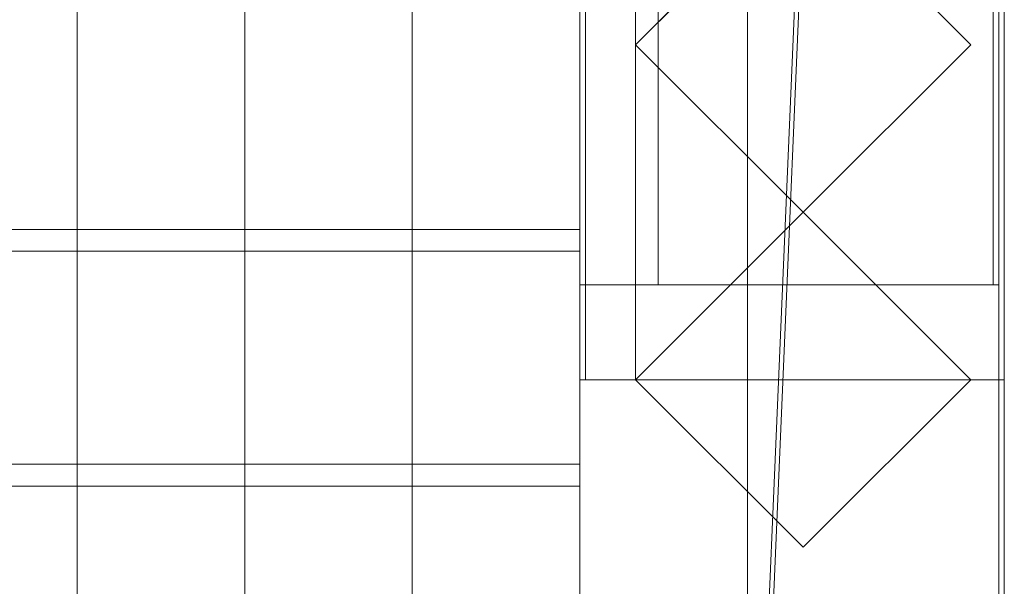
# Model space of a CAD drawing. Units: millimetres. Extents: x 2020 to 3915, y 5747 to 7614.
# Drawn here: x 3675 to 3852, y 6633 to 6734 of the extents above; entities that cross this region are included whole.
import ezdxf

# ---------------------------------------------------------------- set-up
doc = ezdxf.new("R2010")
doc.units = ezdxf.units.MM
doc.header["$LTSCALE"] = 5.08
doc.layers.add('ｽﾄｯｸﾔｰﾄﾞ2波板H222', color=7, linetype='Continuous')

msp = doc.modelspace()

# ---------------------------------------------------------------- linework, layer by layer
at = {"layer": 'ｽﾄｯｸﾔｰﾄﾞ2波板H222', "color": 7, "linetype": 'Continuous', "lineweight": 15}
for points in [[(3775.68, 5838.11, 2720), (3775.68, 7540.83, 3144.54), (3851.68, 7613.61, 3162.68)], [(3851.68, 5765.34, 2701.86), (3775.68, 5838.11, 2720), (3851.68, 7613.61, 3162.68)], [(3851.68, 5765.34, 2701.86), (3851.68, 7613.61, 3162.68), (3851.68, 7595.46, 3235.45), (3851.68, 5747.19, 2774.63)], [(3851.68, 7595.46, 3235.45), (3775.68, 7522.69, 3217.31), (3775.68, 5819.97, 2792.77)], [(3851.68, 5747.19, 2774.63), (3851.68, 7595.46, 3235.45), (3775.68, 5819.97, 2792.77)], [(3685.68, 5846.58, 2751.04), (3655.68, 5853.83, 2721.93), (3655.68, 7556.56, 3146.47), (3685.68, 7549.3, 3175.58)], [(3715.68, 5853.83, 2721.93), (3685.68, 5846.58, 2751.04), (3685.68, 7549.3, 3175.58), (3715.68, 7556.56, 3146.47)], [(3745.68, 5846.58, 2751.04), (3715.68, 5853.83, 2721.93), (3715.68, 7556.56, 3146.47), (3745.68, 7549.3, 3175.58)], [(3775.68, 5853.83, 2721.93), (3745.68, 5846.58, 2751.04), (3745.68, 7549.3, 3175.58), (3775.68, 7556.56, 3146.47)], [(3805.68, 5846.58, 2751.04), (3775.68, 5853.83, 2721.93), (3775.68, 7556.56, 3146.47), (3805.68, 7549.3, 3175.58)], [(3655.68, 5839.32, 2780.15), (3685.68, 5846.58, 2751.04), (3685.68, 7549.3, 3175.58), (3655.68, 7542.04, 3204.68)], [(3685.68, 5846.58, 2751.04), (3715.68, 5839.32, 2780.15), (3715.68, 7542.04, 3204.68), (3685.68, 7549.3, 3175.58)], [(3715.68, 5839.32, 2780.15), (3745.68, 5846.58, 2751.04), (3745.68, 7549.3, 3175.58), (3715.68, 7542.04, 3204.68)], [(3745.68, 5846.58, 2751.04), (3775.68, 5839.32, 2780.15), (3775.68, 7542.04, 3204.68), (3745.68, 7549.3, 3175.58)], [(3775.68, 5839.32, 2780.15), (3805.68, 5846.58, 2751.04), (3805.68, 7549.3, 3175.58), (3775.68, 7542.04, 3204.68)], [(3850.68, 7545.71, 3139.62), (3775.68, 7545.71, 3139.62), (3775.68, 6594.71, 2905.48), (3850.68, 6594.71, 2905.48)], [(3775.68, 7545.71, 3139.62), (3775.68, 7470.71, 3121.16), (3775.68, 6669.71, 2923.95)], [(3775.68, 6594.71, 2905.48), (3775.68, 7545.71, 3139.62), (3775.68, 6669.71, 2923.95)], [(3775.68, 5875.61, 2728.46), (3775.68, 7545.61, 3139.62), (3850.68, 7545.61, 3139.62), (3850.68, 5875.61, 2728.46)], [(3775.68, 7545.61, 3214.62), (3775.68, 5800.61, 2785), (3850.68, 5800.61, 2785), (3850.68, 7545.61, 3214.62)], [(3775.68, 5800.61, 2785), (3775.68, 7545.61, 3214.62), (3775.68, 7545.61, 3139.62)], [(3775.68, 5800.61, 2785), (3775.68, 7545.61, 3139.62), (3775.68, 5875.61, 2728.46)], [(3850.68, 6669.71, 2923.95), (3850.68, 7470.71, 3121.16), (3850.68, 7545.71, 3139.62)], [(3850.68, 6669.71, 2923.95), (3850.68, 7545.71, 3139.62), (3850.68, 6594.71, 2905.48)], [(3850.68, 7545.61, 3139.62), (3850.68, 7545.61, 3214.62), (3850.68, 5800.61, 2785)], [(3850.68, 5875.61, 2728.46), (3850.68, 7545.61, 3139.62), (3850.68, 5800.61, 2785)], [(3775.68, 7540.83, 3144.54), (3775.68, 5838.11, 2720), (3775.68, 5819.97, 2792.77), (3775.68, 7522.69, 3217.31)], [(3850.68, 6669.71, 2923.95), (3775.68, 6669.71, 2923.95), (3775.68, 7470.71, 3121.16), (3850.68, 7470.71, 3121.16)], [(3776.68, 6669.71, 2066), (3776.68, 6669.71, 2141), (3776.68, 7470.71, 2141), (3776.68, 7470.71, 2066)], [(3851.68, 6669.71, 2066), (3776.68, 6669.71, 2066), (3776.68, 7470.71, 2066), (3851.68, 7470.71, 2066)], [(3851.68, 7470.71, 2141), (3776.68, 7470.71, 2141), (3776.68, 6669.71, 2141), (3851.68, 6669.71, 2141)], [(3785.68, 7470.71, 2752.5), (3850.68, 7470.71, 2752.5), (3850.68, 6669.71, 2752.5), (3785.68, 6669.71, 2752.5)], [(3785.68, 6669.71, 2795.83), (3850.68, 6669.71, 2795.83), (3850.68, 7470.71, 2795.83), (3785.68, 7470.71, 2795.83)], [(3785.68, 6669.71, 2752.5), (3785.68, 6669.71, 2795.83), (3785.68, 7470.71, 2795.83), (3785.68, 7470.71, 2752.5)], [(3785.68, 6669.71, 2107.71), (3850.68, 6669.71, 2107.71), (3850.68, 7470.71, 2107.71), (3785.68, 7470.71, 2107.71)], [(3785.68, 7453.71, 2066), (3785.68, 6669.71, 2107.71), (3785.68, 7470.71, 2107.71)], [(3850.68, 7470.71, 2752.5), (3850.68, 7470.71, 2795.83), (3850.68, 6669.71, 2795.83), (3850.68, 6669.71, 2752.5)], [(3850.68, 6686.71, 2066), (3850.68, 7453.71, 2066), (3850.68, 7470.71, 2107.71)], [(3850.68, 6686.71, 2066), (3850.68, 7470.71, 2107.71), (3850.68, 6669.71, 2107.71)], [(3851.68, 7470.71, 2066), (3851.68, 7470.71, 2141), (3851.68, 6669.71, 2141), (3851.68, 6669.71, 2066)], [(3785.68, 7453.71, 2066), (3785.68, 6686.71, 2066), (3785.68, 6669.71, 2107.71)], [(3785.68, 6686.71, 2066), (3785.68, 7453.71, 2066), (3850.68, 7453.71, 2066), (3850.68, 6686.71, 2066)], [(3849.68, 6686.71), (3789.68, 6686.71), (3789.68, 7453.71), (3849.68, 7453.71)], [(3849.68, 7453.71, 2066), (3789.68, 7453.71, 2066), (3789.68, 6686.71, 2066), (3849.68, 6686.71, 2066)], [(3789.68, 7403.71, 2016), (3789.68, 6686.71, 2066), (3789.68, 7453.71, 2066)], [(3789.68, 6686.71), (3789.68, 6736.71, 50), (3789.68, 7453.71)], [(3849.68, 6736.71, 2016), (3849.68, 7453.71, 2066), (3849.68, 6686.71, 2066)], [(3849.68, 7453.71), (3849.68, 7403.71, 50), (3849.68, 6686.71)], [(3789.68, 7403.71, 2016), (3789.68, 6736.71, 2016), (3789.68, 6686.71, 2066)], [(3849.68, 6686.71), (3849.68, 7403.71, 50), (3849.68, 6736.71, 50)], [(3815.68, 6759.71, 2066), (3785.68, 6729.71, 2066), (3785.68, 6729.71, 2972.69), (3815.68, 6759.71, 2979.96)], [(3815.68, 6759.71, 2066), (3845.68, 6729.71, 2066), (3815.68, 6699.71, 2066), (3785.68, 6729.71, 2066)], [(3815.68, 6759.71, 2979.96), (3785.68, 6729.71, 2972.69), (3815.68, 6699.71, 2965.42), (3845.68, 6729.71, 2972.69)], [(3845.68, 6729.71, 2066), (3815.68, 6759.71, 2066), (3815.68, 6759.71, 2979.96), (3845.68, 6729.71, 2972.69)], [(3789.68, 6686.71, 2066), (3789.68, 6736.71, 2016), (3789.68, 6736.71, 1083)], [(3789.68, 6686.71, 2066), (3789.68, 6736.71, 1083), (3789.68, 6736.71, 983)], [(3789.68, 6686.71, 2066), (3789.68, 6736.71, 983), (3789.68, 6736.71, 50)], [(3789.68, 6686.71), (3789.68, 6686.71, 2066), (3789.68, 6736.71, 50)], [(3849.68, 6736.71, 1083), (3849.68, 6736.71, 2016), (3849.68, 6686.71, 2066)], [(3849.68, 6736.71, 983), (3849.68, 6736.71, 1083), (3849.68, 6686.71, 2066)], [(3849.68, 6736.71, 50), (3849.68, 6736.71, 983), (3849.68, 6686.71, 2066)], [(3849.68, 6686.71), (3849.68, 6736.71, 50), (3849.68, 6686.71, 2066)], [(3785.68, 6729.71, 2066), (3815.68, 6699.71, 2066), (3815.68, 6699.71, 2965.42), (3785.68, 6729.71, 2972.69)], [(3815.68, 6699.71, 2066), (3845.68, 6729.71, 2066), (3845.68, 6729.71, 2972.69), (3815.68, 6699.71, 2965.42)], [(3785.68, 6669.71, 2958.15), (3815.68, 6699.71, 2965.42), (3815.68, 6699.71, 2066)], [(3785.68, 6669.71, 2958.15), (3815.68, 6699.71, 2066), (3802.68, 6686.71, 2066)], [(3815.68, 6699.71, 2965.42), (3785.68, 6669.71, 2958.15), (3815.68, 6639.71, 2950.88), (3845.68, 6669.71, 2958.15)], [(3815.68, 6699.71, 2066), (3828.68, 6686.71, 2066), (3802.68, 6686.71, 2066)], [(3815.68, 6699.71, 2066), (3815.68, 6699.71, 2965.42), (3845.68, 6669.71, 2958.15)], [(3828.68, 6686.71, 2066), (3815.68, 6699.71, 2066), (3845.68, 6669.71, 2958.15)], [(2095.68, 6692.71, 2943.38), (3775.68, 6692.71, 2943.38), (3775.68, 6696.64, 2927.61), (2095.68, 6696.64, 2927.61)], [(3775.68, 6654.6, 2917.13), (2095.68, 6654.6, 2917.13), (2095.68, 6696.64, 2927.61), (3775.68, 6696.64, 2927.61)], [(3775.68, 6650.67, 2932.9), (3775.68, 6654.6, 2917.13), (3775.68, 6696.64, 2927.61), (3775.68, 6692.71, 2943.38)], [(2095.68, 6650.67, 2932.9), (3775.68, 6650.67, 2932.9), (3775.68, 6692.71, 2943.38), (2095.68, 6692.71, 2943.38)], [(3775.68, 6594.71), (3775.68, 6686.71), (3850.68, 6686.71), (3850.68, 6594.71)], [(3775.68, 6669.71, 75), (3850.68, 6669.71, 75), (3850.68, 6686.71, 75), (3775.68, 6686.71, 75)], [(3775.68, 6594.71), (3775.68, 6669.71, 75), (3775.68, 6686.71)], [(3775.68, 6686.71), (3775.68, 6669.71, 75), (3775.68, 6686.71, 75)], [(3850.68, 6686.71), (3775.68, 6686.71), (3775.68, 6686.71, 75), (3850.68, 6686.71, 75)], [(3850.68, 6669.71, 2064.38), (3785.68, 6669.71, 2064.38), (3785.68, 6686.71, 2064.38), (3850.68, 6686.71, 2064.38)], [(3785.68, 6669.71, 2064.38), (3785.68, 6669.71, 2107.71), (3785.68, 6686.71, 2066)], [(3785.68, 6669.71, 2064.38), (3785.68, 6686.71, 2066), (3785.68, 6686.71, 2064.38)], [(3785.68, 6686.71, 2064.38), (3785.68, 6686.71, 2066), (3850.68, 6686.71, 2066), (3850.68, 6686.71, 2064.38)], [(3850.68, 6669.71, 1376.25), (3785.68, 6669.71, 1376.25), (3785.68, 6686.71, 1376.25), (3850.68, 6686.71, 1376.25)], [(3850.68, 6669.71, 1419.58), (3850.68, 6686.71, 1419.58), (3785.68, 6686.71, 1419.58), (3785.68, 6669.71, 1419.58)], [(3785.68, 6669.71, 1419.58), (3785.68, 6686.71, 1419.58), (3785.68, 6686.71, 1376.25), (3785.68, 6669.71, 1376.25)], [(3785.68, 6686.71, 1376.25), (3785.68, 6686.71, 1419.58), (3850.68, 6686.71, 1419.58), (3850.68, 6686.71, 1376.25)], [(3850.68, 6669.71, 688.12), (3785.68, 6669.71, 688.12), (3785.68, 6686.71, 688.12), (3850.68, 6686.71, 688.12)], [(3850.68, 6669.71, 731.46), (3850.68, 6686.71, 731.46), (3785.68, 6686.71, 731.46), (3785.68, 6669.71, 731.46)], [(3785.68, 6669.71, 731.46), (3785.68, 6686.71, 731.46), (3785.68, 6686.71, 688.12), (3785.68, 6669.71, 688.12)], [(3785.68, 6686.71, 688.12), (3785.68, 6686.71, 731.46), (3850.68, 6686.71, 731.46), (3850.68, 6686.71, 688.12)], [(3785.68, 6669.71), (3802.68, 6686.71), (3828.68, 6686.71), (3845.68, 6669.71)], [(3785.68, 6669.71), (3785.68, 6669.71, 2958.15), (3802.68, 6686.71, 2066)], [(3785.68, 6669.71), (3802.68, 6686.71, 2066), (3802.68, 6686.71)], [(3849.68, 6686.71, 2066), (3789.68, 6686.71, 2066), (3789.68, 6686.71), (3849.68, 6686.71)], [(3802.68, 6686.71), (3802.68, 6686.71, 2066), (3828.68, 6686.71, 2066), (3828.68, 6686.71)], [(3828.68, 6686.71), (3828.68, 6686.71, 2066), (3845.68, 6669.71)], [(3845.68, 6669.71), (3828.68, 6686.71, 2066), (3845.68, 6669.71, 2958.15)], [(3850.68, 6686.71, 2064.38), (3850.68, 6686.71, 2066), (3850.68, 6669.71, 2064.38)], [(3850.68, 6669.71, 2064.38), (3850.68, 6686.71, 2066), (3850.68, 6669.71, 2107.71)], [(3850.68, 6669.71, 1419.58), (3850.68, 6669.71, 1376.25), (3850.68, 6686.71, 1376.25), (3850.68, 6686.71, 1419.58)], [(3850.68, 6669.71, 731.46), (3850.68, 6669.71, 688.12), (3850.68, 6686.71, 688.12), (3850.68, 6686.71, 731.46)], [(3850.68, 6686.71), (3850.68, 6686.71, 75), (3850.68, 6669.71, 75)], [(3850.68, 6686.71), (3850.68, 6669.71, 75), (3850.68, 6594.71)], [(3850.68, 6669.71, 75), (3775.68, 6669.71, 75), (3775.68, 6669.71, 2923.95), (3850.68, 6669.71, 2923.95)], [(3775.68, 6594.71, 2905.48), (3775.68, 6669.71, 2923.95), (3775.68, 6669.71, 75)], [(3775.68, 6594.71), (3775.68, 6594.71, 2905.48), (3775.68, 6669.71, 75)], [(3850.68, 5800.71), (3775.68, 5800.71), (3775.68, 6669.71), (3850.68, 6669.71)], [(3850.68, 6669.71), (3775.68, 6669.71), (3775.68, 6669.71, 2920.65), (3850.68, 6669.71, 2920.65)], [(3850.68, 6669.71, 2920.65), (3775.68, 6669.71, 2920.65), (3775.68, 5800.71, 2710), (3850.68, 5800.71, 2710)], [(3775.68, 6669.71, 2920.65), (3775.68, 6594.71, 2902.47), (3775.68, 5875.71, 2728.46)], [(3775.68, 6594.71, 75), (3775.68, 6594.71, 2902.47), (3775.68, 6669.71, 2920.65)], [(3775.68, 5800.71), (3775.68, 5875.71, 75), (3775.68, 6669.71)], [(3775.68, 6669.71), (3775.68, 5875.71, 75), (3775.68, 6594.71, 75)], [(3775.68, 6669.71), (3775.68, 6594.71, 75), (3775.68, 6669.71, 2920.65)], [(3851.68, 6669.71, 2141), (3776.68, 6669.71, 2141), (3776.68, 6669.71, 2066), (3851.68, 6669.71, 2066)], [(3850.68, 6669.71, 2752.5), (3850.68, 6669.71, 2795.83), (3785.68, 6669.71, 2795.83), (3785.68, 6669.71, 2752.5)], [(3850.68, 6669.71, 2064.38), (3850.68, 6669.71, 2107.71), (3785.68, 6669.71, 2107.71), (3785.68, 6669.71, 2064.38)], [(3850.68, 6669.71, 1376.25), (3850.68, 6669.71, 1419.58), (3785.68, 6669.71, 1419.58), (3785.68, 6669.71, 1376.25)], [(3850.68, 6669.71, 688.12), (3850.68, 6669.71, 731.46), (3785.68, 6669.71, 731.46), (3785.68, 6669.71, 688.12)], [(3785.68, 6669.71), (3845.68, 6669.71), (3815.68, 6639.71)], [(3815.68, 6639.71), (3815.68, 6639.71, 2950.88), (3785.68, 6669.71, 2958.15), (3785.68, 6669.71)], [(3845.68, 6669.71), (3845.68, 6669.71, 2958.15), (3815.68, 6639.71, 2950.88), (3815.68, 6639.71)], [(3850.68, 6669.71, 75), (3850.68, 6669.71, 2923.95), (3850.68, 6594.71, 2905.48)], [(3850.68, 6594.71), (3850.68, 6669.71, 75), (3850.68, 6594.71, 2905.48)], [(3850.68, 5875.71, 2728.46), (3850.68, 6594.71, 2902.47), (3850.68, 6669.71, 2920.65)], [(3850.68, 6669.71, 2920.65), (3850.68, 6594.71, 2902.47), (3850.68, 6594.71, 75)], [(3850.68, 6669.71), (3850.68, 6669.71, 2920.65), (3850.68, 6594.71, 75)], [(3850.68, 6669.71), (3850.68, 6594.71, 75), (3850.68, 5800.71)], [(3775.68, 6650.67, 2932.9), (2095.68, 6650.67, 2932.9), (2095.68, 6654.6, 2917.13), (3775.68, 6654.6, 2917.13)]]:
    msp.add_3dface(points, dxfattribs=at)
at = {"layer": 'ｽﾄｯｸﾔｰﾄﾞ2波板H222', "color": 7, "linetype": 'Continuous', "lineweight": 15, "invisible_edges": 8}
for points in [[(3851.68, 5765.34, 2701.86), (3851.68, 7613.61, 3162.68), (3851.68, 7613.61, 3162.68)], [(3851.68, 5747.19, 2774.63), (3851.68, 7595.46, 3235.45), (3851.68, 7595.46, 3235.45)], [(3715.68, 5853.83, 2721.93), (3715.68, 7556.56, 3146.47), (3715.68, 7556.56, 3146.47)], [(3775.68, 5853.83, 2721.93), (3775.68, 7556.56, 3146.47), (3775.68, 7556.56, 3146.47)], [(3685.68, 5846.58, 2751.04), (3685.68, 7549.3, 3175.58), (3685.68, 7549.3, 3175.58)], [(3685.68, 5846.58, 2751.04), (3685.68, 7549.3, 3175.58), (3685.68, 7549.3, 3175.58)], [(3745.68, 5846.58, 2751.04), (3745.68, 7549.3, 3175.58), (3745.68, 7549.3, 3175.58)], [(3745.68, 5846.58, 2751.04), (3745.68, 7549.3, 3175.58), (3745.68, 7549.3, 3175.58)], [(3805.68, 5846.58, 2751.04), (3805.68, 7549.3, 3175.58), (3805.68, 7549.3, 3175.58)], [(3775.68, 7545.71, 3139.62), (3775.68, 6594.71, 2905.48), (3775.68, 6594.71, 2905.48)], [(3775.68, 7545.61, 3214.62), (3775.68, 5800.61, 2785), (3775.68, 5800.61, 2785)], [(3775.68, 5875.61, 2728.46), (3775.68, 7545.61, 3139.62), (3775.68, 7545.61, 3139.62)], [(3850.68, 7545.71, 3139.62), (3850.68, 6594.71, 2905.48), (3850.68, 6594.71, 2905.48)], [(3850.68, 7545.61, 3214.62), (3850.68, 5800.61, 2785), (3850.68, 5800.61, 2785)], [(3850.68, 5875.61, 2728.46), (3850.68, 7545.61, 3139.62), (3850.68, 7545.61, 3139.62)], [(3715.68, 5839.32, 2780.15), (3715.68, 7542.04, 3204.68), (3715.68, 7542.04, 3204.68)], [(3775.68, 5839.32, 2780.15), (3775.68, 7542.04, 3204.68), (3775.68, 7542.04, 3204.68)], [(3775.68, 7540.83, 3144.54), (3775.68, 5838.11, 2720), (3775.68, 5838.11, 2720)], [(3775.68, 7522.69, 3217.31), (3775.68, 5819.97, 2792.77), (3775.68, 5819.97, 2792.77)], [(3775.68, 6669.71, 2923.95), (3775.68, 7470.71, 3121.16), (3775.68, 7470.71, 3121.16)], [(3776.68, 7470.71, 2141), (3776.68, 6669.71, 2141), (3776.68, 6669.71, 2141)], [(3776.68, 6669.71, 2066), (3776.68, 7470.71, 2066), (3776.68, 7470.71, 2066)], [(3785.68, 6669.71, 2795.83), (3785.68, 7470.71, 2795.83), (3785.68, 7470.71, 2795.83)], [(3785.68, 6669.71, 2752.5), (3785.68, 7470.71, 2752.5), (3785.68, 7470.71, 2752.5)], [(3785.68, 6669.71, 2107.71), (3785.68, 7470.71, 2107.71), (3785.68, 7470.71, 2107.71)], [(3850.68, 7470.71, 2795.83), (3850.68, 6669.71, 2795.83), (3850.68, 6669.71, 2795.83)], [(3850.68, 7470.71, 2752.5), (3850.68, 6669.71, 2752.5), (3850.68, 6669.71, 2752.5)], [(3850.68, 7470.71, 2107.71), (3850.68, 6669.71, 2107.71), (3850.68, 6669.71, 2107.71)], [(3850.68, 6669.71, 2923.95), (3850.68, 7470.71, 3121.16), (3850.68, 7470.71, 3121.16)], [(3851.68, 7470.71, 2141), (3851.68, 6669.71, 2141), (3851.68, 6669.71, 2141)], [(3851.68, 6669.71, 2066), (3851.68, 7470.71, 2066), (3851.68, 7470.71, 2066)], [(3785.68, 7453.71, 2066), (3785.68, 6686.71, 2066), (3785.68, 6686.71, 2066)], [(3789.68, 7453.71, 2066), (3789.68, 6686.71, 2066), (3789.68, 6686.71, 2066)], [(3789.68, 6686.71), (3789.68, 7453.71), (3789.68, 7453.71)], [(3849.68, 7453.71, 2066), (3849.68, 6686.71, 2066), (3849.68, 6686.71, 2066)], [(3849.68, 6686.71), (3849.68, 7453.71), (3849.68, 7453.71)], [(3850.68, 6686.71, 2066), (3850.68, 7453.71, 2066), (3850.68, 7453.71, 2066)], [(3785.68, 6729.71, 2972.69), (3815.68, 6759.71, 2979.96), (3815.68, 6759.71, 2979.96)], [(3815.68, 6759.71, 2066), (3785.68, 6729.71, 2066), (3785.68, 6729.71, 2066)], [(3815.68, 6759.71, 2979.96), (3845.68, 6729.71, 2972.69), (3845.68, 6729.71, 2972.69)], [(3845.68, 6729.71, 2066), (3815.68, 6759.71, 2066), (3815.68, 6759.71, 2066)], [(3815.68, 6699.71, 2965.42), (3785.68, 6729.71, 2972.69), (3785.68, 6729.71, 2972.69)], [(3785.68, 6729.71, 2066), (3815.68, 6699.71, 2066), (3815.68, 6699.71, 2066)], [(3785.68, 6729.71, 2066), (3785.68, 6729.71, 2972.69), (3785.68, 6729.71, 2972.69)], [(3845.68, 6729.71, 2972.69), (3815.68, 6699.71, 2965.42), (3815.68, 6699.71, 2965.42)], [(3815.68, 6699.71, 2066), (3845.68, 6729.71, 2066), (3845.68, 6729.71, 2066)], [(3845.68, 6729.71, 2066), (3845.68, 6729.71, 2972.69), (3845.68, 6729.71, 2972.69)], [(3785.68, 6669.71, 2958.15), (3815.68, 6699.71, 2965.42), (3815.68, 6699.71, 2965.42)], [(3815.68, 6699.71, 2066), (3802.68, 6686.71, 2066), (3802.68, 6686.71, 2066)], [(3815.68, 6699.71, 2066), (3815.68, 6699.71, 2965.42), (3815.68, 6699.71, 2965.42)], [(3815.68, 6699.71, 2965.42), (3845.68, 6669.71, 2958.15), (3845.68, 6669.71, 2958.15)], [(3828.68, 6686.71, 2066), (3815.68, 6699.71, 2066), (3815.68, 6699.71, 2066)], [(3815.68, 6699.71, 2066), (3815.68, 6699.71, 2965.42), (3815.68, 6699.71, 2965.42)], [(3775.68, 6696.64, 2927.61), (2095.68, 6696.64, 2927.61), (2095.68, 6696.64, 2927.61)], [(3775.68, 6654.6, 2917.13), (3775.68, 6696.64, 2927.61), (3775.68, 6696.64, 2927.61)], [(3775.68, 6692.71, 2943.38), (3775.68, 6696.64, 2927.61), (3775.68, 6696.64, 2927.61)], [(2095.68, 6692.71, 2943.38), (3775.68, 6692.71, 2943.38), (3775.68, 6692.71, 2943.38)], [(3775.68, 6650.67, 2932.9), (3775.68, 6692.71, 2943.38), (3775.68, 6692.71, 2943.38)], [(3775.68, 6686.71, 75), (3775.68, 6686.71), (3775.68, 6686.71)], [(3850.68, 6686.71, 75), (3775.68, 6686.71, 75), (3775.68, 6686.71, 75)], [(3775.68, 6686.71), (3850.68, 6686.71), (3850.68, 6686.71)], [(3775.68, 6686.71, 75), (3775.68, 6669.71, 75), (3775.68, 6669.71, 75)], [(3775.68, 6594.71), (3775.68, 6686.71), (3775.68, 6686.71)], [(3785.68, 6686.71, 2066), (3850.68, 6686.71, 2066), (3850.68, 6686.71, 2066)], [(3785.68, 6686.71, 2066), (3785.68, 6686.71, 2064.38), (3785.68, 6686.71, 2064.38)], [(3785.68, 6686.71, 2064.38), (3850.68, 6686.71, 2064.38), (3850.68, 6686.71, 2064.38)], [(3785.68, 6669.71, 2064.38), (3785.68, 6686.71, 2064.38), (3785.68, 6686.71, 2064.38)], [(3785.68, 6686.71, 1419.58), (3785.68, 6686.71, 1376.25), (3785.68, 6686.71, 1376.25)], [(3850.68, 6686.71, 1419.58), (3785.68, 6686.71, 1419.58), (3785.68, 6686.71, 1419.58)], [(3785.68, 6686.71, 1376.25), (3850.68, 6686.71, 1376.25), (3850.68, 6686.71, 1376.25)], [(3785.68, 6669.71, 1419.58), (3785.68, 6686.71, 1419.58), (3785.68, 6686.71, 1419.58)], [(3785.68, 6669.71, 1376.25), (3785.68, 6686.71, 1376.25), (3785.68, 6686.71, 1376.25)], [(3785.68, 6686.71, 731.46), (3785.68, 6686.71, 688.12), (3785.68, 6686.71, 688.12)], [(3850.68, 6686.71, 731.46), (3785.68, 6686.71, 731.46), (3785.68, 6686.71, 731.46)], [(3785.68, 6686.71, 688.12), (3850.68, 6686.71, 688.12), (3850.68, 6686.71, 688.12)], [(3785.68, 6669.71, 731.46), (3785.68, 6686.71, 731.46), (3785.68, 6686.71, 731.46)], [(3785.68, 6669.71, 688.12), (3785.68, 6686.71, 688.12), (3785.68, 6686.71, 688.12)], [(3785.68, 6669.71), (3802.68, 6686.71), (3802.68, 6686.71)], [(3849.68, 6686.71, 2066), (3789.68, 6686.71, 2066), (3789.68, 6686.71, 2066)], [(3849.68, 6686.71), (3789.68, 6686.71), (3789.68, 6686.71)], [(3789.68, 6686.71, 2066), (3789.68, 6686.71), (3789.68, 6686.71)], [(3802.68, 6686.71, 2066), (3828.68, 6686.71, 2066), (3828.68, 6686.71, 2066)], [(3802.68, 6686.71, 2066), (3802.68, 6686.71), (3802.68, 6686.71)], [(3802.68, 6686.71), (3828.68, 6686.71), (3828.68, 6686.71)], [(3828.68, 6686.71), (3828.68, 6686.71, 2066), (3828.68, 6686.71, 2066)], [(3828.68, 6686.71), (3845.68, 6669.71), (3845.68, 6669.71)], [(3849.68, 6686.71, 2066), (3849.68, 6686.71), (3849.68, 6686.71)], [(3850.68, 6686.71, 2064.38), (3850.68, 6686.71, 2066), (3850.68, 6686.71, 2066)], [(3850.68, 6686.71, 2064.38), (3850.68, 6669.71, 2064.38), (3850.68, 6669.71, 2064.38)], [(3850.68, 6686.71, 1376.25), (3850.68, 6686.71, 1419.58), (3850.68, 6686.71, 1419.58)], [(3850.68, 6686.71, 1419.58), (3850.68, 6669.71, 1419.58), (3850.68, 6669.71, 1419.58)], [(3850.68, 6686.71, 1376.25), (3850.68, 6669.71, 1376.25), (3850.68, 6669.71, 1376.25)], [(3850.68, 6686.71, 688.12), (3850.68, 6686.71, 731.46), (3850.68, 6686.71, 731.46)], [(3850.68, 6686.71, 731.46), (3850.68, 6669.71, 731.46), (3850.68, 6669.71, 731.46)], [(3850.68, 6686.71, 688.12), (3850.68, 6669.71, 688.12), (3850.68, 6669.71, 688.12)], [(3850.68, 6686.71), (3850.68, 6686.71, 75), (3850.68, 6686.71, 75)], [(3850.68, 6686.71, 75), (3850.68, 6669.71, 75), (3850.68, 6669.71, 75)], [(3850.68, 6594.71), (3850.68, 6686.71), (3850.68, 6686.71)], [(3850.68, 6669.71, 2923.95), (3775.68, 6669.71, 2923.95), (3775.68, 6669.71, 2923.95)], [(3850.68, 6669.71, 75), (3775.68, 6669.71, 75), (3775.68, 6669.71, 75)], [(3775.68, 6669.71, 75), (3775.68, 6669.71, 2923.95), (3775.68, 6669.71, 2923.95)], [(3850.68, 6669.71, 2920.65), (3775.68, 6669.71, 2920.65), (3775.68, 6669.71, 2920.65)], [(3850.68, 6669.71), (3775.68, 6669.71), (3775.68, 6669.71)], [(3775.68, 6669.71, 2920.65), (3775.68, 5800.71, 2710), (3775.68, 5800.71, 2710)], [(3775.68, 6669.71), (3775.68, 6669.71, 2920.65), (3775.68, 6669.71, 2920.65)], [(3775.68, 5800.71), (3775.68, 6669.71), (3775.68, 6669.71)], [(3851.68, 6669.71, 2141), (3776.68, 6669.71, 2141), (3776.68, 6669.71, 2141)], [(3851.68, 6669.71, 2066), (3776.68, 6669.71, 2066), (3776.68, 6669.71, 2066)], [(3776.68, 6669.71, 2141), (3776.68, 6669.71, 2066), (3776.68, 6669.71, 2066)], [(3785.68, 6669.71, 2752.5), (3785.68, 6669.71, 2795.83), (3785.68, 6669.71, 2795.83)], [(3850.68, 6669.71, 2795.83), (3785.68, 6669.71, 2795.83), (3785.68, 6669.71, 2795.83)], [(3850.68, 6669.71, 2752.5), (3785.68, 6669.71, 2752.5), (3785.68, 6669.71, 2752.5)], [(3785.68, 6669.71, 2064.38), (3785.68, 6669.71, 2107.71), (3785.68, 6669.71, 2107.71)], [(3850.68, 6669.71, 2107.71), (3785.68, 6669.71, 2107.71), (3785.68, 6669.71, 2107.71)], [(3850.68, 6669.71, 2064.38), (3785.68, 6669.71, 2064.38), (3785.68, 6669.71, 2064.38)], [(3785.68, 6669.71, 1376.25), (3785.68, 6669.71, 1419.58), (3785.68, 6669.71, 1419.58)], [(3850.68, 6669.71, 1419.58), (3785.68, 6669.71, 1419.58), (3785.68, 6669.71, 1419.58)], [(3850.68, 6669.71, 1376.25), (3785.68, 6669.71, 1376.25), (3785.68, 6669.71, 1376.25)], [(3785.68, 6669.71, 688.12), (3785.68, 6669.71, 731.46), (3785.68, 6669.71, 731.46)], [(3850.68, 6669.71, 731.46), (3785.68, 6669.71, 731.46), (3785.68, 6669.71, 731.46)], [(3850.68, 6669.71, 688.12), (3785.68, 6669.71, 688.12), (3785.68, 6669.71, 688.12)], [(3815.68, 6639.71, 2950.88), (3785.68, 6669.71, 2958.15), (3785.68, 6669.71, 2958.15)], [(3785.68, 6669.71), (3785.68, 6669.71, 2958.15), (3785.68, 6669.71, 2958.15)], [(3815.68, 6639.71), (3785.68, 6669.71), (3785.68, 6669.71)], [(3845.68, 6669.71, 2958.15), (3815.68, 6639.71, 2950.88), (3815.68, 6639.71, 2950.88)], [(3845.68, 6669.71), (3815.68, 6639.71), (3815.68, 6639.71)], [(3845.68, 6669.71), (3845.68, 6669.71, 2958.15), (3845.68, 6669.71, 2958.15)], [(3850.68, 6669.71, 2752.5), (3850.68, 6669.71, 2795.83), (3850.68, 6669.71, 2795.83)], [(3850.68, 6669.71, 2064.38), (3850.68, 6669.71, 2107.71), (3850.68, 6669.71, 2107.71)], [(3850.68, 6669.71, 1376.25), (3850.68, 6669.71, 1419.58), (3850.68, 6669.71, 1419.58)], [(3850.68, 6669.71, 688.12), (3850.68, 6669.71, 731.46), (3850.68, 6669.71, 731.46)], [(3850.68, 6669.71, 75), (3850.68, 6669.71, 2923.95), (3850.68, 6669.71, 2923.95)], [(3850.68, 6669.71, 2920.65), (3850.68, 5800.71, 2710), (3850.68, 5800.71, 2710)], [(3850.68, 6669.71), (3850.68, 6669.71, 2920.65), (3850.68, 6669.71, 2920.65)], [(3850.68, 5800.71), (3850.68, 6669.71), (3850.68, 6669.71)], [(3851.68, 6669.71, 2141), (3851.68, 6669.71, 2066), (3851.68, 6669.71, 2066)], [(3775.68, 6654.6, 2917.13), (2095.68, 6654.6, 2917.13), (2095.68, 6654.6, 2917.13)], [(3775.68, 6650.67, 2932.9), (3775.68, 6654.6, 2917.13), (3775.68, 6654.6, 2917.13)], [(2095.68, 6650.67, 2932.9), (3775.68, 6650.67, 2932.9), (3775.68, 6650.67, 2932.9)], [(3815.68, 6639.71), (3815.68, 6639.71, 2950.88), (3815.68, 6639.71, 2950.88)]]:
    msp.add_3dface(points, dxfattribs=at)

doc.saveas('drawing.dxf')
